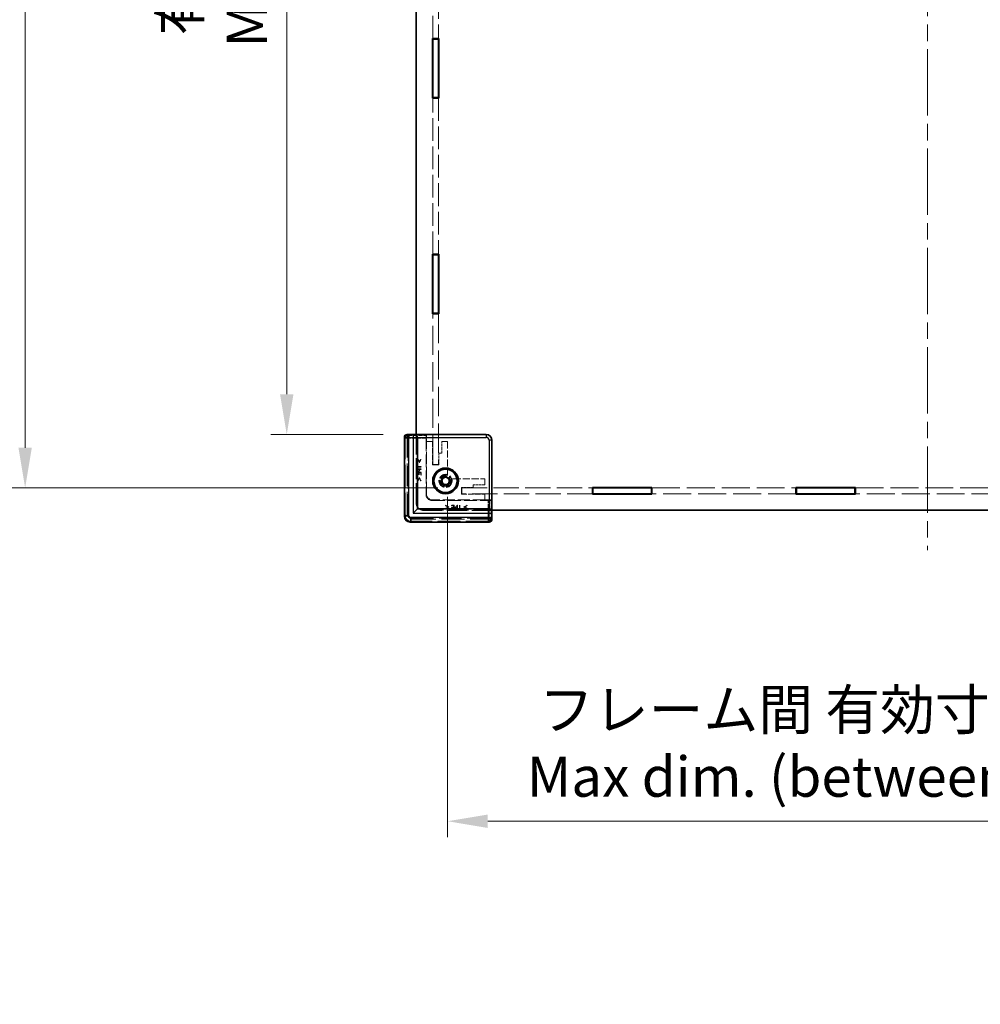
# Model space of a CAD drawing. Units: millimetres. Extents: x 58 to 8775, y 32 to 1578.
# Drawn here: x 3148 to 3476, y 390 to 727 of the extents above; entities that cross this region are included whole.
import ezdxf

# ---------------------------------------------------------------- set-up
doc = ezdxf.new("R2010")
doc.units = ezdxf.units.MM
doc.header["$LTSCALE"] = 4
doc.linetypes.add('CHAIN', pattern=[0.3543, 0.2362, -0.0295, 0.0591, -0.0295])
doc.linetypes.add('DASHED', pattern=[0.2067, 0.1654, -0.0413])
doc.layers.get('Defpoints').update_dxf_attribs({"lineweight": 25})
for name, color, linetype, lineweight in [('Centerline (ISO)', 131, 'Continuous', 18), ('Dimension (ISO)', 7, 'Continuous', 18), ('Dimension (ISO) @ 1', 7, 'Continuous', 18), ('Hidden (ISO)', 7, 'DASHED', 18), ('Hidden Narrow (ISO)', 7, 'DASHED', 18), ('Visible (ISO)', 7, 'Continuous', 35), ('Visible Narrow (ISO)', 7, 'Continuous', 25)]:
    doc.layers.add(name, color=color, linetype=linetype, lineweight=lineweight)
doc.styles.add('Note Text (TK)', font='txt')
doc.dimstyles.new('Default - Method 1b (TK)', dxfattribs={"dimscale": 4, "dimtxt": 2.5, "dimasz": 2.5, "dimexe": 1, "dimexo": 1.5, "dimgap": 1, "dimtad": 1, "dimtoh": 1, "dimrnd": 1e-08, "dimdsep": 46, "dimtxsty": 'Note Text (TK)', "dimcen": 0.09, "dimdle": 5, "dimclrd": 100, "dimclre": 100, "dimclrt": 7, "dimadec": 1, "dimazin": 1, "dimtfac": 1, "dimtmove": 0, "dimatfit": 3, "dimfxl": 1, "dimtolj": 1, "dimlwd": -1, "dimlwe": -1, "dimarcsym": 0})

# ---------------------------------------------------------------- blocks, each defined once
blk = doc.blocks.new('*D34')
at = {"layer": 'Defpoints', "color": 0}
for p in [(3280.24, 983.57), (3238.98, 585.37), (3280.24, 585.37)]:
    blk.add_point(p, dxfattribs=at)
at = {"layer": 'Dimension (ISO)', "color": 100}
for p, q in [((3271.99, 983.57), (3233.48, 983.57)), ((3238.98, 969.82), (3238.98, 599.12)), ((3271.99, 585.37), (3233.48, 585.37))]:
    blk.add_line(p, q, dxfattribs=at)
for points in [[(3236.69, 969.82), (3241.27, 969.82), (3238.98, 983.57)], [(3236.69, 599.12), (3241.27, 599.12), (3238.98, 585.37)]]:
    blk.add_solid(points, dxfattribs=at)
at = {"layer": 'Dimension (ISO)', "color": 7, "insert": (3213.86, 717.79), "char_height": 13.75, "attachment_point": 4, "rotation": 90, "style": 'Note Text (TK)'}
blk.add_mtext('\\A1; \\fＭＳ Ｐゴシック|b0|i0;有効寸法\\P\\fＭＳ Ｐゴシック|b0|i0;Max dim. D-51.8', dxfattribs=at)
blk = doc.blocks.new('*D35')
at = {"layer": 'Defpoints', "color": 0}
for p in [(3149.43, 1001.87), (3298.94, 1001.87), (3298.94, 567.07)]:
    blk.add_point(p, dxfattribs=at)
at = {"layer": 'Dimension (ISO)', "color": 100}
for p, q in [((3290.69, 1001.87), (3143.93, 1001.87)), ((3149.43, 580.82), (3149.43, 988.12)), ((3290.69, 567.07), (3143.93, 567.07))]:
    blk.add_line(p, q, dxfattribs=at)
for points in [[(3147.14, 988.12), (3151.72, 988.12), (3149.43, 1001.87)], [(3147.14, 580.82), (3151.72, 580.82), (3149.43, 567.07)]]:
    blk.add_solid(points, dxfattribs=at)
at = {"layer": 'Dimension (ISO)', "color": 7, "insert": (3122.16, 639.31), "char_height": 13.75, "attachment_point": 4, "rotation": 90, "style": 'Note Text (TK)'}
blk.add_mtext('\\A1; \\fＭＳ Ｐゴシック|b0|i0;Dパネル間 有効寸法\\P\\fＭＳ Ｐゴシック|b0|i0;Max dim. (between D panel) D-15.2\\P', dxfattribs=at)
blk = doc.blocks.new('*D36')
at = {"layer": 'Defpoints', "color": 0}
for p in [(3294.04, 572.28), (3622.64, 572.28), (3622.64, 452.96)]:
    blk.add_point(p, dxfattribs=at)
at = {"layer": 'Dimension (ISO)', "color": 100}
for p, q in [((3294.04, 564.03), (3294.04, 447.46)), ((3622.64, 564.03), (3622.64, 447.46)), ((3307.79, 452.96), (3608.89, 452.96))]:
    blk.add_line(p, q, dxfattribs=at)
for points in [[(3307.79, 455.25), (3307.79, 450.66), (3294.04, 452.96)], [(3608.89, 455.25), (3608.89, 450.66), (3622.64, 452.96)]]:
    blk.add_solid(points, dxfattribs=at)
at = {"layer": 'Dimension (ISO)', "color": 7, "insert": (3321.15, 479.68), "char_height": 13.75, "attachment_point": 4, "style": 'Note Text (TK)'}
blk.add_mtext('\\A1; \\fＭＳ Ｐゴシック|b0|i0;フレーム間 有効寸法\\P\\fＭＳ Ｐゴシック|b0|i0;Max dim. (between flame) W-21.4', dxfattribs=at)

msp = doc.modelspace()

# ---------------------------------------------------------------- linework, layer by layer
at = {"layer": 'Centerline (ISO)', "linetype": 'CHAIN', "ltscale": 23.990969}
msp.add_line((3458.3358, 1023.2165), (3458.3358, 545.7165), dxfattribs=at)
at = {"layer": 'Hidden (ISO)', "ltscale": 11.742974}
for p, q in [((3288.9358, 720.8665), (3288.9358, 774.2665)), ((3290.9358, 774.2665), (3290.9358, 720.8665)), ((3288.9358, 647.0665), (3288.9358, 700.4665)), ((3290.9358, 700.4665), (3290.9358, 647.0665))]:
    msp.add_line(p, q, dxfattribs=at)
at = {"layer": 'Hidden (ISO)', "ltscale": 15.129524}
for p, q in [((3288.9358, 575.0665), (3288.9358, 626.6665)), ((3290.9358, 626.6665), (3290.9358, 575.0665))]:
    msp.add_line(p, q, dxfattribs=at)
at = {"layer": 'Hidden (ISO)', "ltscale": 11.826939}
for p, q in [((3279.2909, 557.4208), (3279.2909, 584.3118)), ((3308.1811, 555.4215), (3281.2902, 555.4215))]:
    msp.add_line(p, q, dxfattribs=at)
at = {"layer": 'Hidden (ISO)', "ltscale": 0.053379}
for p, q in [((3280.2358, 585.2426), (3280.2358, 585.3426)), ((3309.2119, 556.3665), (3309.1119, 556.3665))]:
    msp.add_line(p, q, dxfattribs=at)
at = {"layer": 'Hidden (ISO)', "ltscale": 11.820423}
for p, q in [((3280.2358, 585.2426), (3280.2358, 558.3665)), ((3282.2358, 556.3665), (3309.1119, 556.3665))]:
    msp.add_line(p, q, dxfattribs=at)
at = {"layer": 'Hidden (ISO)', "ltscale": 10.521233}
for p, q in [((3307.158, 585.2879), (3283.2358, 585.2879)), ((3309.1573, 559.3665), (3309.1573, 583.2886))]:
    msp.add_line(p, q, dxfattribs=at)
at = {"layer": 'Hidden (ISO)', "ltscale": 10.301025}
for p, q in [((3283.2358, 561.8665), (3283.2358, 585.2879)), ((3309.1573, 559.3665), (3285.7358, 559.3665))]:
    msp.add_line(p, q, dxfattribs=at)
at = {"layer": 'Hidden (ISO)', "ltscale": 1.246611}
for p, q in [((3283.2358, 585.2041), (3286.8358, 585.2041)), ((3309.0735, 562.9665), (3309.0735, 559.3665))]:
    msp.add_line(p, q, dxfattribs=at)
at = {"layer": 'Hidden (ISO)', "ltscale": 10.291595}
for p, q in [((3283.3358, 585.3665), (3283.3358, 561.9665)), ((3285.8358, 559.4665), (3309.2358, 559.4665))]:
    msp.add_line(p, q, dxfattribs=at)
at = {"layer": 'Hidden (ISO)', "ltscale": 6.671247}
for p, q in [((3286.6578, 584.0519), (3286.6578, 564.7877)), ((3288.6571, 562.7884), (3307.9213, 562.7884))]:
    msp.add_line(p, q, dxfattribs=at)
at = {"layer": 'Hidden (ISO)', "ltscale": 2.018938}
for p, q in [((3286.8358, 585.2041), (3286.6833, 585.0516)), ((3309.0735, 562.9665), (3308.9209, 562.8139))]:
    msp.add_line(p, q, dxfattribs=at)
at = {"layer": 'Hidden (ISO)', "ltscale": 0.774816}
for p, q in [((3286.8358, 585.2041), (3286.8358, 582.9665)), ((3306.8358, 562.9665), (3309.0735, 562.9665))]:
    msp.add_line(p, q, dxfattribs=at)
at = {"layer": 'Hidden (ISO)', "ltscale": 6.233452}
for p, q in [((3286.8358, 564.9665), (3286.8358, 582.9665)), ((3306.8358, 562.9665), (3288.8358, 562.9665))]:
    msp.add_line(p, q, dxfattribs=at)
at = {"layer": 'Hidden (ISO)', "ltscale": 0.692517}
for p, q in [((3286.8358, 582.9665), (3288.8358, 582.9665)), ((3292.0358, 582.9665), (3294.0358, 582.9665)), ((3288.9358, 575.0665), (3290.9358, 575.0665)), ((3306.8358, 570.1665), (3306.8358, 568.1665)), ((3298.9358, 567.0665), (3298.9358, 565.0665)), ((3306.8358, 564.9665), (3306.8358, 562.9665))]:
    msp.add_line(p, q, dxfattribs=at)
at = {"layer": 'Hidden (ISO)', "ltscale": 2.770368}
for p, q in [((3288.8358, 582.9665), (3288.8358, 574.9665)), ((3298.8358, 564.9665), (3306.8358, 564.9665))]:
    msp.add_line(p, q, dxfattribs=at)
at = {"layer": 'Hidden (ISO)', "ltscale": 1.385134}
for p, q in [((3292.0358, 578.9665), (3292.0358, 582.9665)), ((3291.0358, 574.9665), (3291.0358, 578.9665)), ((3302.8358, 567.1665), (3298.8358, 567.1665)), ((3306.8358, 568.1665), (3302.8358, 568.1665))]:
    msp.add_line(p, q, dxfattribs=at)
at = {"layer": 'Hidden (ISO)', "ltscale": 3.702275}
for p, q in [((3294.0358, 582.9665), (3294.0358, 572.2755)), ((3296.1449, 570.1665), (3306.8358, 570.1665))]:
    msp.add_line(p, q, dxfattribs=at)
at = {"layer": 'Hidden (ISO)', "ltscale": 0.061781}
for p, q in [((3283.9965, 576.8355), (3283.8178, 576.8355)), ((3284.9714, 576.8355), (3284.7927, 576.8355)), ((3283.8178, 569.4778), (3283.9965, 569.4778)), ((3284.7927, 569.4778), (3284.9714, 569.4778)), ((3293.3471, 561.102), (3293.3471, 560.9233)), ((3293.3471, 560.1272), (3293.3471, 559.9485)), ((3300.7049, 560.9233), (3300.7049, 561.102)), ((3300.7049, 559.9485), (3300.7049, 560.1272))]:
    msp.add_line(p, q, dxfattribs=at)
at = {"layer": 'Hidden (ISO)', "ltscale": 0.415078}
for p, q in [((3283.8178, 576.8355), (3284.3344, 575.7537)), ((3284.4548, 575.7537), (3284.9714, 576.8355)), ((3284.3344, 570.5596), (3283.8178, 569.4778)), ((3284.9714, 569.4778), (3284.4548, 570.5596)), ((3294.429, 560.5854), (3293.3471, 561.102)), ((3293.3471, 559.9485), (3294.429, 560.4651)), ((3300.7049, 561.102), (3299.623, 560.5854)), ((3299.623, 560.4651), (3300.7049, 559.9485))]:
    msp.add_line(p, q, dxfattribs=at)
at = {"layer": 'Hidden (ISO)', "ltscale": 0.321328}
for p, q in [((3284.394, 575.9968), (3283.9965, 576.8355)), ((3283.9965, 569.4778), (3284.394, 570.3165)), ((3294.1858, 560.5246), (3293.3471, 560.1272)), ((3300.7049, 560.1272), (3299.8661, 560.5246))]:
    msp.add_line(p, q, dxfattribs=at)
at = {"layer": 'Hidden (ISO)', "ltscale": 0.321509}
for p, q in [((3284.7927, 576.8355), (3284.394, 575.9968)), ((3284.394, 570.3165), (3284.7927, 569.4778)), ((3293.3471, 560.9233), (3294.1858, 560.5246)), ((3299.8661, 560.5246), (3300.7049, 560.9233))]:
    msp.add_line(p, q, dxfattribs=at)
at = {"layer": 'Hidden (ISO)', "ltscale": 0.346208}
for p, q in [((3291.0358, 578.9665), (3292.0358, 578.9665)), ((3302.8358, 568.1665), (3302.8358, 567.1665))]:
    msp.add_line(p, q, dxfattribs=at)
at = {"layer": 'Hidden (ISO)', "ltscale": 0.06136}
for p, q in [((3283.7279, 574.9077), (3283.5504, 574.9077)), ((3283.5504, 573.7018), (3283.7279, 573.7018)), ((3283.5504, 571.4737), (3283.7279, 571.4737)), ((3284.1387, 571.5235), (3284.3162, 571.5235)), ((3284.8729, 571.4737), (3285.0504, 571.4737)), ((3295.3431, 561.181), (3295.3431, 561.0036)), ((3295.3431, 559.8585), (3295.3431, 559.681)), ((3295.3929, 560.4469), (3295.3929, 560.2694)), ((3297.5712, 559.8585), (3297.5712, 559.681)), ((3298.777, 559.681), (3298.777, 559.8585))]:
    msp.add_line(p, q, dxfattribs=at)
at = {"layer": 'Hidden (ISO)', "ltscale": 0.417491}
for p, q in [((3283.5504, 574.9077), (3283.5504, 573.7018)), ((3297.5712, 559.681), (3298.777, 559.681))]:
    msp.add_line(p, q, dxfattribs=at)
at = {"layer": 'Hidden (ISO)', "ltscale": 0.519363}
for p, q in [((3285.0504, 573.5499), (3283.5504, 573.5499)), ((3285.0504, 572.4121), (3283.5504, 572.4121)), ((3296.2815, 559.681), (3296.2815, 561.181)), ((3297.4192, 559.681), (3297.4192, 561.181))]:
    msp.add_line(p, q, dxfattribs=at)
at = {"layer": 'Hidden (ISO)', "ltscale": 0.130397}
for p, q in [((3283.5504, 573.5499), (3283.5504, 573.1731)), ((3297.0424, 559.681), (3297.4192, 559.681))]:
    msp.add_line(p, q, dxfattribs=at)
at = {"layer": 'Hidden (ISO)', "ltscale": 0.207012}
for p, q in [((3283.723, 573.3505), (3284.3211, 573.3505)), ((3297.2199, 560.4517), (3297.2199, 559.8537))]:
    msp.add_line(p, q, dxfattribs=at)
at = {"layer": 'Hidden (ISO)', "ltscale": 0.05715}
for p, q in [((3283.723, 573.1852), (3283.723, 573.3505)), ((3297.2199, 559.8537), (3297.0546, 559.8537))]:
    msp.add_line(p, q, dxfattribs=at)
at = {"layer": 'Hidden (ISO)', "ltscale": 0.174177}
for p, q in [((3283.7279, 574.4044), (3283.7279, 574.9077)), ((3283.7279, 573.7018), (3283.7279, 574.2051)), ((3298.0744, 559.8585), (3297.5712, 559.8585)), ((3298.777, 559.8585), (3298.2738, 559.8585))]:
    msp.add_line(p, q, dxfattribs=at)
at = {"layer": 'Hidden (ISO)', "ltscale": 0.457903}
for p, q in [((3285.0504, 574.4044), (3283.7279, 574.4044)), ((3283.7279, 574.2051), (3285.0504, 574.2051)), ((3298.0744, 561.181), (3298.0744, 559.8585)), ((3298.2738, 559.8585), (3298.2738, 561.181))]:
    msp.add_line(p, q, dxfattribs=at)
at = {"layer": 'Hidden (ISO)', "ltscale": 0.047047}
for p, q in [((3284.3211, 573.3505), (3284.3211, 573.2144)), ((3297.0837, 560.4517), (3297.2199, 560.4517))]:
    msp.add_line(p, q, dxfattribs=at)
at = {"layer": 'Hidden (ISO)', "ltscale": 0.041575}
for p, q in [((3284.3344, 575.7537), (3284.4548, 575.7537)), ((3284.4548, 570.5596), (3284.3344, 570.5596)), ((3294.429, 560.4651), (3294.429, 560.5854)), ((3299.623, 560.5854), (3299.623, 560.4651))]:
    msp.add_line(p, q, dxfattribs=at)
at = {"layer": 'Hidden (ISO)', "ltscale": 0.058413}
for p, q in [((3284.4912, 573.1816), (3284.4912, 573.3505)), ((3297.2199, 560.6219), (3297.0509, 560.6219))]:
    msp.add_line(p, q, dxfattribs=at)
at = {"layer": 'Hidden (ISO)', "ltscale": 0.193541}
for p, q in [((3284.4912, 573.3505), (3285.0504, 573.3505)), ((3297.2199, 561.181), (3297.2199, 560.6219))]:
    msp.add_line(p, q, dxfattribs=at)
at = {"layer": 'Hidden (ISO)', "ltscale": 0.068937}
for p, q in [((3285.0504, 574.2051), (3285.0504, 574.4044)), ((3285.0504, 573.3505), (3285.0504, 573.5499)), ((3297.4192, 561.181), (3297.2199, 561.181)), ((3298.2738, 561.181), (3298.0744, 561.181))]:
    msp.add_line(p, q, dxfattribs=at)
at = {"layer": 'Hidden (ISO)', "ltscale": 0.761779}
for p, q in [((3288.8358, 574.9665), (3291.0358, 574.9665)), ((3298.8358, 567.1665), (3298.8358, 564.9665))]:
    msp.add_line(p, q, dxfattribs=at)
at = {"layer": 'Hidden (ISO)', "ltscale": 0.32488}
for p, q in [((3283.5504, 572.4121), (3283.5504, 571.4737)), ((3285.0504, 571.4737), (3285.0504, 572.4121)), ((3296.2815, 561.181), (3295.3431, 561.181)), ((3295.3431, 559.681), (3296.2815, 559.681))]:
    msp.add_line(p, q, dxfattribs=at)
at = {"layer": 'Hidden (ISO)', "ltscale": 0.255843}
for p, q in [((3283.7279, 571.4737), (3283.7279, 572.2128)), ((3284.8729, 572.2128), (3284.8729, 571.4737)), ((3295.3431, 561.0036), (3296.0821, 561.0036)), ((3296.0821, 559.8585), (3295.3431, 559.8585))]:
    msp.add_line(p, q, dxfattribs=at)
at = {"layer": 'Hidden (ISO)', "ltscale": 0.142184}
for p, q in [((3283.7279, 572.2128), (3284.1387, 572.2128)), ((3296.0821, 560.2694), (3296.0821, 559.8585))]:
    msp.add_line(p, q, dxfattribs=at)
at = {"layer": 'Hidden (ISO)', "ltscale": 0.238583}
for p, q in [((3284.1387, 572.2128), (3284.1387, 571.5235)), ((3284.3162, 571.5235), (3284.3162, 572.2128)), ((3296.0821, 560.4469), (3295.3929, 560.4469)), ((3295.3929, 560.2694), (3296.0821, 560.2694))]:
    msp.add_line(p, q, dxfattribs=at)
at = {"layer": 'Hidden (ISO)', "ltscale": 0.192699}
for p, q in [((3284.3162, 572.2128), (3284.8729, 572.2128)), ((3296.0821, 561.0036), (3296.0821, 560.4469))]:
    msp.add_line(p, q, dxfattribs=at)
at = {"layer": 'Hidden (ISO)', "ltscale": 13.09173}
for p, q in [((3298.9358, 567.0665), (3343.5858, 567.0665)), ((3343.5858, 565.0665), (3298.9358, 565.0665))]:
    msp.add_line(p, q, dxfattribs=at)
at = {"layer": 'Hidden (ISO)', "ltscale": 14.455147}
for p, q in [((3363.9858, 567.0665), (3413.2858, 567.0665)), ((3433.6858, 567.0665), (3482.9858, 567.0665)), ((3413.2858, 565.0665), (3363.9858, 565.0665)), ((3482.9858, 565.0665), (3433.6858, 565.0665))]:
    msp.add_line(p, q, dxfattribs=at)
at = {"layer": 'Hidden (ISO)', "ltscale": 0.000137343}
for p, q in [((3286.8358, 564.9665), (3286.8358, 564.9658)), ((3288.8351, 562.9665), (3288.8358, 562.9665))]:
    msp.add_line(p, q, dxfattribs=at)
at = {"layer": 'Hidden (ISO)', "ltscale": 4.89572}
msp.add_circle((3293.3358, 569.4665), 2.25, dxfattribs=at)
at = {"layer": 'Hidden (ISO)', "ltscale": 4.351741}
msp.add_circle((3293.3358, 569.4665), 2, dxfattribs=at)
at = {"layer": 'Hidden (ISO)', "ltscale": 3.417183}
msp.add_circle((3293.3358, 569.4665), 1.5705, dxfattribs=at)
at = {"layer": 'Hidden (ISO)', "ltscale": 2.981907}
msp.add_arc((3293.3358, 569.4665), 1.844, 91.224277, 358.775723, dxfattribs=at)
at = {"layer": 'Hidden (ISO)', "ltscale": 2.843704}
msp.add_arc((3293.3358, 569.4665), 1.825, 96.096002, 353.903998, dxfattribs=at)
at = {"layer": 'Hidden (ISO)', "ltscale": 0.452578}
for centre, start, end in [((3293.0358, 572.2755), 285.105729, 0), ((3296.1449, 569.1665), 90, 164.894271)]:
    msp.add_arc(centre, 1, start, end, dxfattribs=at)
at = {"layer": 'Hidden (ISO)', "ltscale": 1.08786}
for centre in [(3288.8358, 564.9665), (3282.2358, 558.3665)]:
    msp.add_arc(centre, 2, 180, 270, dxfattribs=at)
at = {"layer": 'Hidden (ISO)', "ltscale": 1.35985}
for centre in [(3285.7358, 561.8665), (3285.8358, 561.9665)]:
    msp.add_arc(centre, 2.5, 180, 270, dxfattribs=at)
at = {"layer": 'Hidden (ISO)', "ltscale": 0.524739}
for centre, major_axis, start_param, end_param in [((3280.2912, 584.3111), (-0.7075, 0.7075), 5.55285932, 7.06824085), ((3308.1805, 556.4218), (0.7075, -0.7075), 5.49812976, 7.0135113)]:
    msp.add_ellipse(centre, major_axis=major_axis, ratio=0.99945188, start_param=start_param, end_param=end_param, dxfattribs=at)
at = {"layer": 'Hidden (ISO)', "ltscale": 0.534904}
for centre, major_axis, start_param, end_param in [((3286.684, 584.0519), (0, -1), 3.16777259, 4.71238898), ((3307.9213, 562.8146), (1, 0), 4.71238898, 6.25700537)]:
    msp.add_ellipse(centre, major_axis=major_axis, ratio=0.02618592, start_param=start_param, end_param=end_param, dxfattribs=at)
at = {"layer": 'Hidden (ISO)', "ltscale": 1.087521}
for centre, major_axis in [((3307.1566, 583.2872), (1.4152, 1.4152)), ((3288.6585, 564.7891), (-1.4152, -1.4152)), ((3288.8365, 564.9672), (-1.4152, -1.4152))]:
    msp.add_ellipse(centre, major_axis=major_axis, ratio=0.999315, start_param=5.49812976, end_param=7.06824085, dxfattribs=at)
at = {"layer": 'Hidden (ISO)', "ltscale": 1.087508}
msp.add_ellipse((3281.2915, 557.4221), major_axis=(-1.4151, -1.4151), ratio=0.99938344, start_param=5.49812976, end_param=7.06824085, dxfattribs=at)
at = {"layer": 'Hidden (ISO)', "ltscale": 0.141934}
for points in [[(3283.5504, 573.1731), (3283.5504, 573.0393), (3283.5942, 572.8521), (3283.644, 572.7804)], [(3296.6498, 559.7746), (3296.7215, 559.7248), (3296.9087, 559.681), (3297.0424, 559.681)]]:
    msp.add_open_spline(points, degree=2, dxfattribs=at)
at = {"layer": 'Hidden (ISO)', "ltscale": 0.096007}
for points in [[(3283.7801, 572.9178), (3283.7485, 572.9652), (3283.723, 573.0916), (3283.723, 573.1852)], [(3297.0546, 559.8537), (3296.961, 559.8537), (3296.8345, 559.8792), (3296.7871, 559.9108)]]:
    msp.add_open_spline(points, degree=2, dxfattribs=at)
at = {"layer": 'Hidden (ISO)', "ltscale": 0.118258}
for points in [[(3284.3211, 573.2144), (3284.3211, 573.0928), (3284.2822, 572.9433), (3284.2311, 572.8947)], [(3296.764, 560.3618), (3296.8127, 560.4128), (3296.9622, 560.4517), (3297.0837, 560.4517)]]:
    msp.add_open_spline(points, degree=2, dxfattribs=at)
at = {"layer": 'Hidden (ISO)', "ltscale": 0.16897}
for points in [[(3284.3357, 572.733), (3284.4122, 572.8108), (3284.4912, 573.0211), (3284.4912, 573.1816)], [(3297.0509, 560.6219), (3296.8905, 560.6219), (3296.6802, 560.5429), (3296.6024, 560.4663)]]:
    msp.add_open_spline(points, degree=2, dxfattribs=at)
at = {"layer": 'Hidden (ISO)', "ltscale": 0.144832}
for points in [[(3283.644, 572.7804), (3283.7011, 572.6966), (3283.8774, 572.6017), (3284.0026, 572.6017)], [(3296.4711, 560.1332), (3296.4711, 560.008), (3296.5659, 559.8318), (3296.6498, 559.7746)]]:
    msp.add_open_spline(points, degree=2, dxfattribs=at)
at = {"layer": 'Hidden (ISO)', "ltscale": 0.091438}
for points in [[(3284.0087, 572.8096), (3283.9309, 572.8096), (3283.8166, 572.8631), (3283.7801, 572.9178)], [(3296.7871, 559.9108), (3296.7324, 559.9473), (3296.679, 560.0615), (3296.679, 560.1393)]]:
    msp.add_open_spline(points, degree=2, dxfattribs=at)
at = {"layer": 'Hidden (ISO)', "ltscale": 0.127148}
for points in [[(3284.0026, 572.6017), (3284.0998, 572.6017), (3284.2749, 572.671), (3284.3357, 572.733)], [(3296.6024, 560.4663), (3296.5404, 560.4055), (3296.4711, 560.2305), (3296.4711, 560.1332)]]:
    msp.add_open_spline(points, degree=2, dxfattribs=at)
at = {"layer": 'Hidden (ISO)', "ltscale": 0.084839}
for points in [[(3284.2311, 572.8947), (3284.1861, 572.8497), (3284.0804, 572.8096), (3284.0087, 572.8096)], [(3296.679, 560.1393), (3296.679, 560.211), (3296.7191, 560.3168), (3296.764, 560.3618)]]:
    msp.add_open_spline(points, degree=2, dxfattribs=at)
at = {"layer": 'Hidden (ISO)', "ltscale": 0.054546}
for points in [[(3293.142, 571.2812), (3293.1928, 571.2866), (3293.245, 571.2962), (3293.2964, 571.3101)], [(3295.1794, 569.4271), (3295.1655, 569.3757), (3295.1559, 569.3235), (3295.1505, 569.2727)]]:
    msp.add_open_spline(points, degree=3, dxfattribs=at)
at = {"layer": 'Hidden Narrow (ISO)', "ltscale": 0.053391}
for p, q in [((3279.3594, 584.3432), (3279.2595, 584.3432)), ((3279.3594, 557.3894), (3279.2595, 557.3894)), ((3281.2588, 555.4901), (3281.2588, 555.3901)), ((3308.2125, 555.4901), (3308.2125, 555.3901))]:
    msp.add_line(p, q, dxfattribs=at)
at = {"layer": 'Hidden Narrow (ISO)', "ltscale": 11.854579}
for p, q in [((3279.2595, 557.3894), (3279.2595, 584.3432)), ((3279.3594, 584.3432), (3279.3594, 557.3894)), ((3281.2588, 555.4901), (3308.2125, 555.4901)), ((3308.2125, 555.3901), (3281.2588, 555.3901))]:
    msp.add_line(p, q, dxfattribs=at)
at = {"layer": 'Hidden Narrow (ISO)', "ltscale": 0.054298}
for p, q in [((3279.2909, 584.3118), (3279.3909, 584.3118)), ((3279.2909, 557.4208), (3279.3909, 557.4208)), ((3281.2902, 555.4215), (3281.2902, 555.5215)), ((3308.1811, 555.4215), (3308.1811, 555.5215))]:
    msp.add_line(p, q, dxfattribs=at)
at = {"layer": 'Hidden Narrow (ISO)', "ltscale": 11.826939}
for p, q in [((3279.2909, 584.3118), (3279.2909, 557.4208)), ((3279.3909, 557.4208), (3279.3909, 584.3118)), ((3308.1811, 555.5215), (3281.2902, 555.5215)), ((3281.2902, 555.4215), (3308.1811, 555.4215))]:
    msp.add_line(p, q, dxfattribs=at)
at = {"layer": 'Hidden Narrow (ISO)', "ltscale": 3.28755}
for p, q in [((3279.5507, 584.0519), (3279.3023, 584.3003)), ((3280.302, 585.3), (3280.5504, 585.0516)), ((3279.3023, 557.4323), (3279.5507, 557.6807)), ((3308.9209, 556.681), (3309.1693, 556.4326)), ((3281.5501, 555.6814), (3281.3016, 555.433)), ((3308.1697, 555.433), (3307.9213, 555.6814))]:
    msp.add_line(p, q, dxfattribs=at)
at = {"layer": 'Hidden Narrow (ISO)', "ltscale": 0.534814}
for p, q in [((3280.5504, 584.0519), (3279.5507, 584.0519)), ((3280.5504, 585.0516), (3280.5504, 584.0519)), ((3279.5507, 557.6807), (3280.5504, 557.6807)), ((3281.5501, 555.6814), (3281.5501, 556.681)), ((3307.9213, 556.681), (3308.9209, 556.681)), ((3307.9213, 555.6814), (3307.9213, 556.681))]:
    msp.add_line(p, q, dxfattribs=at)
at = {"layer": 'Hidden Narrow (ISO)', "ltscale": 11.598362}
for p, q in [((3279.5507, 557.6807), (3279.5507, 584.0519)), ((3280.5504, 584.0519), (3280.5504, 557.6807)), ((3281.5501, 556.681), (3307.9213, 556.681)), ((3307.9213, 555.6814), (3281.5501, 555.6814))]:
    msp.add_line(p, q, dxfattribs=at)
at = {"layer": 'Hidden Narrow (ISO)', "ltscale": 2.123762}
for p, q in [((3280.5504, 585.0516), (3286.6833, 585.0516)), ((3308.9209, 562.8139), (3308.9209, 556.681))]:
    msp.add_line(p, q, dxfattribs=at)
at = {"layer": 'Hidden Narrow (ISO)', "ltscale": 2.114931}
for p, q in [((3286.6578, 584.0519), (3280.5504, 584.0519)), ((3307.9213, 556.681), (3307.9213, 562.7884))]:
    msp.add_line(p, q, dxfattribs=at)
at = {"layer": 'Hidden Narrow (ISO)', "ltscale": 1.030466}
for p, q in [((3307.158, 585.2879), (3307.2358, 585.3658)), ((3309.2351, 583.3665), (3309.1573, 583.2886))]:
    msp.add_line(p, q, dxfattribs=at)
at = {"layer": 'Hidden Narrow (ISO)', "ltscale": 2.356412}
for p, q in [((3286.6578, 564.7877), (3286.8358, 564.9658)), ((3288.8351, 562.9665), (3288.6571, 562.7884))]:
    msp.add_line(p, q, dxfattribs=at)
at = {"layer": 'Hidden Narrow (ISO)', "ltscale": 1.087419}
msp.add_arc((3281.5507, 557.6814), 2, 180.019637, 269.980363, dxfattribs=at)
at = {"layer": 'Hidden Narrow (ISO)', "ltscale": 0.53563}
for centre, major_axis, start_param, end_param in [((3280.2597, 584.3426), (-0.7075, 0.7075), 5.52141885, 7.06824085), ((3308.2119, 556.3904), (0.7075, -0.7075), 5.49812976, 7.04495176)]:
    msp.add_ellipse(centre, major_axis=major_axis, ratio=0.99945188, start_param=start_param, end_param=end_param, dxfattribs=at)
at = {"layer": 'Hidden Narrow (ISO)', "ltscale": 0.481262}
for centre, major_axis, start_param, end_param in [((3280.2597, 584.3426), (-0.6368, 0.6368), 5.52400535, 7.06824085), ((3308.2119, 556.3904), (0.6368, -0.6368), 5.49812976, 7.04236527)]:
    msp.add_ellipse(centre, major_axis=major_axis, ratio=0.999315, start_param=start_param, end_param=end_param, dxfattribs=at)
at = {"layer": 'Hidden Narrow (ISO)', "ltscale": 0.470369}
for centre, major_axis, start_param, end_param in [((3280.2912, 584.3111), (-0.6368, 0.6368), 5.55894358, 7.06824085), ((3308.1805, 556.4218), (0.6368, -0.6368), 5.49812976, 7.00742703)]:
    msp.add_ellipse(centre, major_axis=major_axis, ratio=0.999315, start_param=start_param, end_param=end_param, dxfattribs=at)
at = {"layer": 'Hidden Narrow (ISO)', "ltscale": 0.543643}
for centre, major_axis in [((3280.5504, 584.0519), (0.7071, 0.7071)), ((3307.9213, 556.681), (-0.7071, -0.7071))]:
    msp.add_ellipse(centre, major_axis=major_axis, ratio=0.999315, start_param=0.78574078, end_param=2.35585187, dxfattribs=at)
at = {"layer": 'Hidden Narrow (ISO)', "ltscale": 1.087508}
msp.add_ellipse((3281.2601, 557.3907), major_axis=(-1.4151, -1.4151), ratio=0.99938344, start_param=5.49812976, end_param=7.06824085, dxfattribs=at)
at = {"layer": 'Hidden Narrow (ISO)', "ltscale": 1.03314}
for centre in [(3281.2601, 557.3907), (3281.2915, 557.4221)]:
    msp.add_ellipse(centre, major_axis=(-1.3444, -1.3444), ratio=0.999315, start_param=5.49812976, end_param=7.06824085, dxfattribs=at)
at = {"layer": 'Hidden Narrow (ISO)', "ltscale": 0.54371}
msp.add_ellipse((3281.5507, 557.6814), major_axis=(-0.7076, -0.7076), ratio=0.999315, start_param=5.49812976, end_param=7.06824085, dxfattribs=at)
at = {"layer": 'Visible (ISO)'}
for p, q in [((3283.3358, 983.5665), (3283.3358, 585.3665)), ((3288.8358, 700.4665), (3288.8358, 720.8665)), ((3288.8358, 720.8665), (3291.0358, 720.8665)), ((3288.9358, 720.6665), (3288.9358, 720.8665)), ((3288.9358, 720.6665), (3290.9358, 720.6665)), ((3288.9358, 700.6665), (3288.9358, 720.6665)), ((3290.9358, 720.8665), (3290.9358, 720.6665)), ((3290.9358, 720.6665), (3290.9358, 700.6665)), ((3291.0358, 720.8665), (3291.0358, 700.4665)), ((3291.0358, 700.4665), (3288.8358, 700.4665)), ((3290.9358, 700.6665), (3288.9358, 700.6665)), ((3288.9358, 700.4665), (3288.9358, 700.6665)), ((3290.9358, 700.6665), (3290.9358, 700.4665)), ((3288.8358, 626.6665), (3288.8358, 647.0665)), ((3288.8358, 647.0665), (3291.0358, 647.0665)), ((3288.9358, 646.8665), (3288.9358, 647.0665)), ((3288.9358, 646.8665), (3290.9358, 646.8665)), ((3288.9358, 626.8665), (3288.9358, 646.8665)), ((3290.9358, 647.0665), (3290.9358, 646.8665)), ((3290.9358, 646.8665), (3290.9358, 626.8665)), ((3291.0358, 647.0665), (3291.0358, 626.6665)), ((3291.0358, 626.6665), (3288.8358, 626.6665)), ((3290.9358, 626.8665), (3288.9358, 626.8665)), ((3288.9358, 626.6665), (3288.9358, 626.8665)), ((3290.9358, 626.8665), (3290.9358, 626.6665)), ((3279.2358, 584.3668), (3279.2358, 557.3658)), ((3307.2365, 585.3665), (3280.2355, 585.3665)), ((3283.7358, 584.3007), (3283.7358, 584.3399)), ((3283.7358, 559.8665), (3283.7358, 584.3007)), ((3309.2358, 556.3661), (3309.2358, 583.3672)), ((3292.0858, 570.1882), (3293.3358, 570.9098)), ((3292.0858, 568.7448), (3292.0858, 570.1882)), ((3293.3358, 570.9098), (3294.5858, 570.1882)), ((3294.5858, 570.1882), (3294.5858, 568.7448)), ((3293.3358, 568.0231), (3292.0858, 568.7448)), ((3294.5858, 568.7448), (3293.3358, 568.0231)), ((3343.5858, 564.9665), (3343.5858, 567.1665)), ((3343.5858, 567.1665), (3363.9858, 567.1665)), ((3343.5858, 567.0665), (3343.7858, 567.0665)), ((3343.7858, 567.0665), (3343.7858, 565.0665)), ((3363.7858, 567.0665), (3343.7858, 567.0665)), ((3363.7858, 565.0665), (3363.7858, 567.0665)), ((3363.7858, 567.0665), (3363.9858, 567.0665)), ((3363.9858, 567.1665), (3363.9858, 564.9665)), ((3413.2858, 564.9665), (3413.2858, 567.1665)), ((3413.2858, 567.1665), (3433.6858, 567.1665)), ((3413.2858, 567.0665), (3413.4858, 567.0665)), ((3413.4858, 567.0665), (3413.4858, 565.0665)), ((3433.4858, 567.0665), (3413.4858, 567.0665)), ((3433.4858, 565.0665), (3433.4858, 567.0665)), ((3433.4858, 567.0665), (3433.6858, 567.0665)), ((3433.6858, 567.1665), (3433.6858, 564.9665)), ((3343.7858, 565.0665), (3343.5858, 565.0665)), ((3363.9858, 564.9665), (3343.5858, 564.9665)), ((3343.7858, 565.0665), (3363.7858, 565.0665)), ((3363.9858, 565.0665), (3363.7858, 565.0665)), ((3413.4858, 565.0665), (3413.2858, 565.0665)), ((3433.6858, 564.9665), (3413.2858, 564.9665)), ((3413.4858, 565.0665), (3433.4858, 565.0665)), ((3433.6858, 565.0665), (3433.4858, 565.0665)), ((3283.7358, 559.8665), (3282.2358, 558.3665)), ((3308.17, 559.8665), (3283.7358, 559.8665)), ((3308.2093, 559.8665), (3308.17, 559.8665)), ((3309.2358, 559.4665), (3607.4358, 559.4665)), ((3281.2351, 555.3665), (3308.2362, 555.3665))]:
    msp.add_line(p, q, dxfattribs=at)
for radius in [4.4, 4]:
    msp.add_circle((3293.3358, 569.4665), radius, dxfattribs=at)
for start, end in [(120, 180), (60, 120), (0, 60), (180, 240), (240, 300), (300, 0)]:
    msp.add_arc((3293.3358, 569.4665), 1.25, start, end, dxfattribs=at)
for centre, major_axis, ratio, start_param, end_param in [((3280.2362, 584.3661), (-0.7076, 0.7076), 0.999315, 5.49812976, 7.06824085), ((3282.7358, 584.3661), (-0.7163, 0.7163), 0.97415687, 3.94008079, 5.48469717), ((3282.7358, 584.3399), (0, 1.0003), 0.99965732, 4.71238898, 4.73856892), ((3307.2351, 583.3658), (1.4152, 1.4152), 0.999315, 5.49812976, 7.06824085), ((3308.2093, 558.8665), (1.0003, 0), 0.99965732, 1.54461639, 1.57079633), ((3308.2355, 558.8665), (0.7163, -0.7163), 0.97415687, 0.79848813, 2.34310452), ((3281.2365, 557.3672), (-1.4152, -1.4152), 0.999315, 5.49812976, 7.06824085), ((3308.2355, 556.3668), (0.7076, -0.7076), 0.999315, 5.49812976, 7.06824085)]:
    msp.add_ellipse(centre, major_axis=major_axis, ratio=ratio, start_param=start_param, end_param=end_param, dxfattribs=at)
at = {"layer": 'Visible Narrow (ISO)'}
for p, q in [((3279.2358, 584.3668), (3279.3023, 584.3003)), ((3279.3023, 584.3003), (3279.3023, 557.4323)), ((3280.302, 585.3), (3280.2355, 585.3665)), ((3280.8018, 585.2872), (3280.8018, 584.2876)), ((3282.2358, 585.2872), (3280.8018, 585.2872)), ((3280.8018, 584.2876), (3282.2358, 584.2876)), ((3280.8018, 557.4323), (3280.8018, 584.2876)), ((3282.2358, 585.2872), (3282.2358, 584.2876)), ((3282.2358, 584.2876), (3282.2358, 558.3665)), ((3282.7358, 585.3658), (3282.7358, 585.3003)), ((3307.2358, 585.3658), (3282.7358, 585.3658)), ((3283.7355, 584.3661), (3307.2358, 584.3661)), ((3307.2365, 585.3665), (3307.2358, 585.3658)), ((3307.2358, 585.3658), (3307.2358, 584.3661)), ((3309.2351, 583.3665), (3308.2355, 583.3665)), ((3308.2355, 583.3665), (3308.2355, 559.8661)), ((3309.2351, 583.3665), (3309.2358, 583.3672)), ((3309.2351, 558.8665), (3309.2351, 583.3665)), ((3279.3023, 557.4323), (3279.2358, 557.3658)), ((3280.8018, 557.4323), (3279.3023, 557.4323)), ((3308.1569, 556.9325), (3281.3016, 556.9325)), ((3281.3016, 556.9325), (3281.3016, 555.433)), ((3282.2358, 558.3665), (3308.1569, 558.3665)), ((3308.1569, 558.3665), (3309.1566, 558.3665)), ((3308.1569, 558.3665), (3308.1569, 556.9325)), ((3308.1569, 556.9325), (3309.1566, 556.9325)), ((3309.1566, 556.9325), (3309.1566, 558.3665)), ((3309.2358, 556.3661), (3309.1693, 556.4326)), ((3309.1697, 558.8665), (3309.2351, 558.8665)), ((3281.2351, 555.3665), (3281.3016, 555.433)), ((3281.3016, 555.433), (3308.1697, 555.433)), ((3308.1697, 555.433), (3308.2362, 555.3665))]:
    msp.add_line(p, q, dxfattribs=at)
msp.add_arc((3307.2351, 583.3658), 2, 0.019637, 89.980363, dxfattribs=at)
for centre, major_axis, ratio, start_param, end_param in [((3280.302, 584.3003), (-0.7071, -0.7071), 0.999315, 3.92733343, 5.49744453), ((3280.8018, 584.3007), (1.5, 0), 0.00872864, 3.16777258, 4.71238898), ((3280.8018, 585.3003), (-0.5, 0), 0.02618592, 0.02617994, 1.57079633), ((3282.2358, 585.3003), (-0.5, 0), 0.02618592, 1.57079633, 3.14159265), ((3282.2358, 584.3007), (1.5, 0), 0.00872864, 4.71238898, 6.2831853), ((3282.7358, 584.3007), (1, 0), 0.99965732, 0, 1.57079633), ((3307.2351, 583.3658), (0.7076, 0.7076), 0.999315, 5.49812976, 7.06824085), ((3308.17, 558.3665), (0, -1.5), 0.00872864, 3.14159265, 4.71238898), ((3308.17, 558.8665), (0, 1), 0.99965732, 4.71238898, 6.28318531), ((3281.302, 557.4326), (1.4142, -1.4142), 0.99965762, 3.92733343, 5.49744453), ((3281.302, 557.4326), (-0.3538, -0.3538), 0.999315, 5.49812976, 7.06824085), ((3308.17, 556.9325), (0, -1.5), 0.00872864, 4.71238898, 6.25700537), ((3308.1697, 556.4326), (0.7071, 0.7071), 0.999315, 3.92733343, 5.49744453), ((3309.1697, 558.3665), (0, 0.5), 0.02618592, 0, 1.57079633), ((3309.1697, 556.9325), (0, 0.5), 0.02618592, 1.57079633, 3.11541271)]:
    msp.add_ellipse(centre, major_axis=major_axis, ratio=ratio, start_param=start_param, end_param=end_param, dxfattribs=at)

# ---------------------------------------------------------------- dimensions: what is measured, and where the dimension line sits
at = {"layer": 'Dimension (ISO) @ 1', "color": 100}
for base, p1, p2, angle, text, picture, middle in [((3149.4309, 1001.8665), (3298.9358, 567.0665), (3298.9358, 1001.8665), 90, ' \\fＭＳ Ｐゴシック|b0|i0;Dパネル間 有効寸法\\P\\fＭＳ Ｐゴシック|b0|i0;Max dim. (between D panel) D-15.2\\P', '*D35', (3149.4309, 784.4665)), ((3238.9784, 585.3665), (3280.2355, 983.5665), (3280.2355, 585.3665), 90, ' \\fＭＳ Ｐゴシック|b0|i0;有効寸法\\P\\fＭＳ Ｐゴシック|b0|i0;Max dim. D-51.8', '*D34', (3238.9784, 784.4665)), ((3622.6358, 452.9557), (3294.0358, 572.2755), (3622.6358, 572.2755), 180, ' \\fＭＳ Ｐゴシック|b0|i0;フレーム間 有効寸法\\P\\fＭＳ Ｐゴシック|b0|i0;Max dim. (between flame) W-21.4', '*D36', (3458.3358, 452.9557))]:
    dim = msp.add_linear_dim(base=base, p1=p1, p2=p2, angle=angle, text=text, dimstyle='Default - Method 1b (TK)', override={"dimscale": 1, "dimtxt": 13.75, "dimasz": 13.75, "dimexe": 5.5, "dimexo": 8.25, "dimgap": 5.5, "dimtoh": 0, "dimdec": 2, "dimcen": 0.495, "dimtol": 0, "dimlim": 0, "dimtp": 0, "dimtm": 0, "dimtdec": 2, "dimtix": 0, "dimtofl": 0, "dimtmove": 0, "dimatfit": 1}, dxfattribs=at)
    dim.commit()
    dim.dimension.update_dxf_attribs({"geometry": picture, "text_midpoint": middle, "dimtype": 128})

doc.saveas('drawing.dxf')
